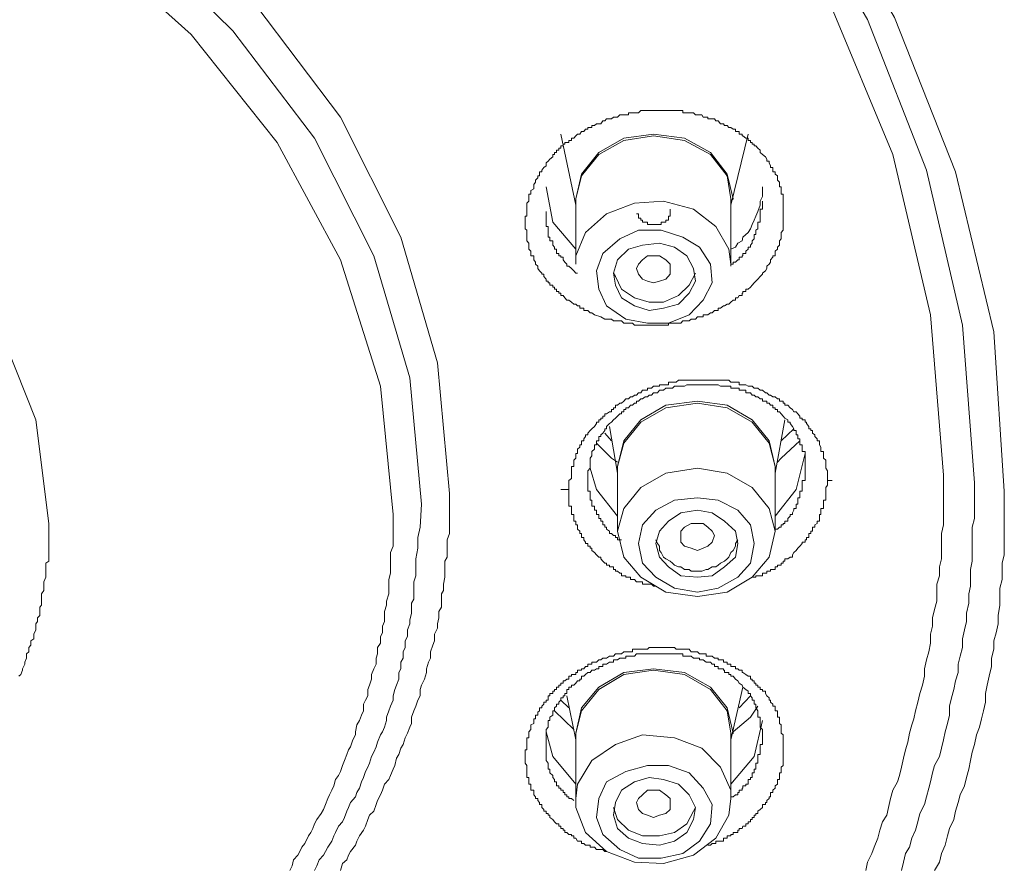
# Model space of a CAD drawing. Units: inches. Extents: x -282 to 723, y -663 to 52.
# Drawn here: x 32 to 43, y -67 to -58 of the extents above; entities that cross this region are included whole.
import ezdxf

# ---------------------------------------------------------------- set-up
doc = ezdxf.new("R2010")
doc.units = ezdxf.units.IN
doc.header["$MEASUREMENT"] = 0
doc.layers.add('图层 1', color=7, linetype='Continuous')

msp = doc.modelspace()

# ---------------------------------------------------------------- linework, layer by layer
at = {"layer": '图层 1', "color": 7, "lineweight": 9}
for points in [[(12.874, -53.554), (14.464, -52.313), (16.238, -51.259), (18.154, -50.389), (20.186, -49.739), (22.318, -49.29), (24.467, -49.06), (26.662, -49.06), (28.832, -49.29), (30.964, -49.739), (32.992, -50.389), (34.912, -51.259), (36.669, -52.313), (38.272, -53.554), (39.659, -54.932), (40.821, -56.452), (41.754, -58.06), (42.433, -59.776), (42.857, -61.554), (42.974, -63.324)], [(13.132, -53.641), (14.693, -52.454), (16.422, -51.422), (18.296, -50.555), (20.303, -49.927), (22.36, -49.481), (24.492, -49.248), (26.641, -49.248), (28.765, -49.481), (30.843, -49.927), (32.834, -50.555), (34.728, -51.422), (36.453, -52.454), (38.018, -53.641), (39.376, -55.003), (40.513, -56.498), (41.454, -58.081), (42.108, -59.755), (42.508, -61.479), (42.641, -63.232)], [(42.299, -63.145), (42.154, -61.366), (41.733, -59.584), (41.033, -57.902), (40.059, -56.294), (38.839, -54.787), (37.41, -53.437), (35.757, -52.271), (33.929, -51.259), (31.959, -50.464), (29.91, -49.873), (27.757, -49.527), (25.567, -49.406), (23.393, -49.527), (21.244, -49.873), (19.162, -50.464), (17.196, -51.259), (15.372, -52.271), (13.74, -53.437), (12.29, -54.787)], [(14.319, -63.349), (14.464, -61.899), (14.885, -60.5), (15.555, -59.168), (16.472, -57.922), (17.621, -56.823), (18.974, -55.886), (20.469, -55.145), (22.11, -54.578), (23.813, -54.262), (25.567, -54.137), (27.316, -54.262), (29.048, -54.578), (30.685, -55.145), (32.18, -55.886), (33.512, -56.823), (34.649, -57.922), (35.59, -59.168), (36.261, -60.5), (36.669, -61.899), (36.802, -63.349)], [(36.494, -63.469), (36.361, -62.066), (35.961, -60.708), (35.303, -59.401), (34.395, -58.21), (33.296, -57.131), (31.988, -56.219), (30.518, -55.495), (28.952, -54.953), (27.27, -54.62), (25.567, -54.512), (23.859, -54.62), (22.193, -54.953), (20.611, -55.495), (19.162, -56.219), (17.854, -57.131), (16.73, -58.21), (15.847, -59.401), (15.193, -60.708), (14.793, -62.066), (14.648, -63.469)], [(36.178, -63.582), (36.036, -62.158), (35.59, -60.754), (34.887, -59.451), (33.929, -58.251), (32.759, -57.198), (31.355, -56.311), (29.819, -55.636), (28.182, -55.161), (26.45, -54.932), (24.7, -54.932), (22.968, -55.161), (21.311, -55.636), (19.766, -56.311), (18.396, -57.198), (17.196, -58.251), (16.238, -59.451), (15.539, -60.754), (15.114, -62.158), (14.981, -63.582)], [(18.787, -63.682), (18.929, -62.532), (19.37, -61.412), (20.074, -60.409), (21.032, -59.534), (22.169, -58.859), (23.484, -58.397), (24.867, -58.135), (26.283, -58.135), (27.666, -58.397), (28.952, -58.859), (30.098, -59.534), (31.047, -60.409), (31.755, -61.412), (32.205, -62.532), (32.346, -63.682)], [(38.485, -61.387), (38.418, -61.366), (38.385, -61.341), (38.368, -61.341), (38.343, -61.316), (38.318, -61.316), (38.297, -61.316), (38.297, -61.291), (38.272, -61.291), (38.252, -61.291), (38.252, -61.266), (38.227, -61.266), (38.21, -61.246), (38.185, -61.246), (38.16, -61.225), (38.131, -61.2), (38.11, -61.2), (38.085, -61.175), (38.068, -61.15), (38.043, -61.15), (38.043, -61.125), (38.018, -61.125), (38.018, -61.104), (37.993, -61.104), (37.993, -61.079), (37.973, -61.079), (37.973, -61.058), (37.952, -61.058), (37.952, -61.033), (37.918, -61.033), (37.918, -61.008), (37.902, -61.008), (37.902, -60.992), (37.877, -60.992), (37.877, -60.967), (37.852, -60.937), (37.852, -60.912), (37.831, -60.912), (37.831, -60.9), (37.806, -60.875), (37.785, -60.85), (37.785, -60.825), (37.76, -60.8), (37.76, -60.779), (37.743, -60.754), (37.743, -60.725), (37.743, -60.708), (37.71, -60.708), (37.71, -60.683), (37.71, -60.658), (37.685, -60.633), (37.685, -60.613), (37.685, -60.592), (37.685, -60.567), (37.664, -60.542), (37.664, -60.521), (37.664, -60.5), (37.664, -60.471), (37.664, -60.45), (37.664, -60.425), (37.644, -60.409), (37.644, -60.384), (37.644, -60.359), (37.644, -60.334), (37.644, -60.313), (37.644, -60.292), (37.644, -60.267), (37.664, -60.267), (37.664, -60.242), (37.664, -60.217), (37.664, -60.192), (37.664, -60.167), (37.664, -60.146), (37.664, -60.125), (37.685, -60.1), (37.685, -60.075), (37.685, -60.05), (37.685, -60.025), (37.71, -60.025), (37.71, -60.009), (37.71, -59.984), (37.743, -59.963), (37.743, -59.942), (37.743, -59.917), (37.76, -59.892), (37.76, -59.867), (37.785, -59.842), (37.785, -59.821), (37.806, -59.821), (37.806, -59.801), (37.806, -59.776), (37.831, -59.776), (37.831, -59.755), (37.852, -59.726), (37.877, -59.709), (37.877, -59.676), (37.902, -59.655), (37.918, -59.634), (37.952, -59.609), (37.952, -59.584), (37.973, -59.584), (37.973, -59.559), (37.993, -59.559), (37.993, -59.534), (38.018, -59.534), (38.018, -59.513), (38.043, -59.513), (38.043, -59.488), (38.068, -59.488), (38.068, -59.467), (38.085, -59.467), (38.085, -59.451), (38.11, -59.451), (38.131, -59.451), (38.131, -59.426), (38.16, -59.426), (38.16, -59.401), (38.185, -59.401), (38.21, -59.376), (38.227, -59.355), (38.252, -59.355), (38.272, -59.326), (38.297, -59.326), (38.318, -59.301), (38.343, -59.301), (38.343, -59.284), (38.368, -59.284), (38.385, -59.284), (38.385, -59.259), (38.418, -59.259), (38.439, -59.242), (38.464, -59.242), (38.485, -59.242), (38.51, -59.209), (38.531, -59.209), (38.551, -59.188), (38.585, -59.188), (38.606, -59.188), (38.626, -59.168), (38.651, -59.168), (38.672, -59.168), (38.697, -59.143), (38.718, -59.143), (38.743, -59.143), (38.764, -59.143), (38.793, -59.143), (38.793, -59.118), (38.818, -59.118), (38.839, -59.118), (38.86, -59.118), (38.885, -59.118), (38.905, -59.118), (38.93, -59.093), (38.951, -59.093), (38.98, -59.093), (39.005, -59.093), (39.026, -59.093), (39.051, -59.093), (39.072, -59.093), (39.097, -59.093), (39.118, -59.093), (39.139, -59.093), (39.159, -59.093), (39.184, -59.093), (39.209, -59.093), (39.239, -59.093), (39.259, -59.093), (39.284, -59.093), (39.305, -59.093), (39.326, -59.093), (39.351, -59.093), (39.376, -59.093), (39.397, -59.093), (39.397, -59.118), (39.418, -59.118), (39.443, -59.118), (39.468, -59.118), (39.493, -59.118), (39.518, -59.118), (39.538, -59.143), (39.563, -59.143), (39.584, -59.143), (39.609, -59.143), (39.626, -59.168), (39.659, -59.168), (39.676, -59.168), (39.676, -59.188), (39.705, -59.188), (39.726, -59.188), (39.751, -59.188), (39.767, -59.209), (39.792, -59.209), (39.817, -59.242), (39.851, -59.242), (39.863, -59.259), (39.892, -59.259), (39.909, -59.284), (39.934, -59.284), (39.959, -59.301), (39.984, -59.301), (39.984, -59.326), (40.009, -59.326), (40.026, -59.326), (40.026, -59.355), (40.059, -59.355), (40.059, -59.376), (40.067, -59.376), (40.101, -59.401), (40.126, -59.401), (40.126, -59.426), (40.151, -59.426), (40.151, -59.451), (40.171, -59.451), (40.171, -59.467), (40.192, -59.467), (40.192, -59.488), (40.209, -59.488), (40.234, -59.513), (40.259, -59.534), (40.259, -59.559), (40.284, -59.584), (40.317, -59.609), (40.334, -59.634), (40.334, -59.655), (40.359, -59.655), (40.359, -59.676), (40.375, -59.709), (40.375, -59.726), (40.4, -59.726), (40.4, -59.755), (40.4, -59.776), (40.425, -59.776), (40.425, -59.801), (40.45, -59.821), (40.45, -59.842), (40.45, -59.867), (40.475, -59.892), (40.475, -59.917), (40.475, -59.942), (40.492, -59.942), (40.492, -59.963), (40.492, -59.984), (40.492, -60.009), (40.492, -60.025), (40.513, -60.025), (40.513, -60.05), (40.513, -60.075), (40.513, -60.1), (40.513, -60.125), (40.513, -60.146), (40.513, -60.167), (40.513, -60.192), (40.513, -60.217), (40.513, -60.242), (40.513, -60.267), (40.513, -60.292), (40.513, -60.313), (40.513, -60.334), (40.513, -60.359), (40.513, -60.384), (40.513, -60.409), (40.513, -60.425), (40.492, -60.45), (40.492, -60.471), (40.492, -60.5), (40.492, -60.521), (40.475, -60.542), (40.475, -60.567), (40.475, -60.592), (40.45, -60.613), (40.45, -60.633), (40.425, -60.658), (40.425, -60.683), (40.425, -60.708), (40.4, -60.708), (40.4, -60.725), (40.375, -60.754), (40.375, -60.779), (40.359, -60.8), (40.334, -60.825), (40.334, -60.85), (40.317, -60.875), (40.284, -60.9), (40.284, -60.912), (40.259, -60.937), (40.234, -60.967), (40.209, -60.992), (40.192, -61.008), (40.171, -61.033), (40.151, -61.058), (40.126, -61.079), (40.101, -61.079), (40.101, -61.104), (40.067, -61.104), (40.067, -61.125), (40.059, -61.125), (40.059, -61.15), (40.026, -61.15), (40.009, -61.175), (39.984, -61.175), (39.984, -61.2), (39.959, -61.2), (39.934, -61.225), (39.909, -61.246), (39.892, -61.246), (39.863, -61.266), (39.851, -61.266), (39.817, -61.291), (39.792, -61.291), (39.792, -61.316), (39.767, -61.316), (39.751, -61.316), (39.726, -61.341), (39.705, -61.341), (39.676, -61.366), (39.659, -61.366), (39.626, -61.366), (39.626, -61.387), (39.609, -61.387), (39.584, -61.387), (39.563, -61.387), (39.538, -61.412), (39.518, -61.412), (39.493, -61.412), (39.468, -61.433), (39.443, -61.433), (39.418, -61.433), (39.397, -61.433), (39.376, -61.458), (39.351, -61.458), (39.326, -61.458), (39.305, -61.458), (39.284, -61.458), (39.259, -61.458), (39.239, -61.458), (39.239, -61.479), (39.209, -61.479), (39.184, -61.479), (39.159, -61.479), (39.139, -61.479), (39.118, -61.479), (39.097, -61.479), (39.072, -61.479), (39.051, -61.479), (39.026, -61.479), (39.005, -61.479), (38.98, -61.479), (38.951, -61.479), (38.93, -61.479), (38.905, -61.479), (38.885, -61.479), (38.86, -61.479), (38.839, -61.458), (38.818, -61.458), (38.793, -61.458), (38.764, -61.458), (38.743, -61.458), (38.718, -61.433), (38.697, -61.433), (38.672, -61.433), (38.626, -61.433), (38.606, -61.412), (38.585, -61.412), (38.531, -61.412), (38.485, -61.387), (38.485, -61.387)], [(38.043, -59.355), (38.21, -60.146)], [(38.21, -60.1), (38.21, -60.075), (38.272, -59.801), (38.464, -59.559), (38.743, -59.401), (39.072, -59.355), (39.418, -59.401), (39.705, -59.559), (39.892, -59.801), (39.959, -60.075)], [(39.934, -60.075), (39.892, -59.821), (39.705, -59.584), (39.418, -59.426), (39.072, -59.376), (38.743, -59.426), (38.464, -59.584), (38.272, -59.821), (38.21, -60.075)], [(39.934, -60.146), (40.126, -59.355)], [(38.21, -60.633), (37.952, -60.334), (37.877, -59.942)], [(39.934, -60.633), (39.984, -60.613), (40.009, -60.567), (40.059, -60.542), (40.067, -60.5), (40.126, -60.45), (40.151, -60.409), (40.171, -60.359), (40.192, -60.313), (40.209, -60.267), (40.234, -60.217), (40.259, -60.146), (40.259, -60.1), (40.284, -60.05), (40.284, -60.009), (40.284, -59.942)], [(38.21, -60.075), (38.21, -60.8)], [(38.21, -60.8), (38.21, -60.708), (38.318, -60.45), (38.551, -60.242), (38.86, -60.125), (39.184, -60.1), (39.518, -60.192), (39.767, -60.384), (39.909, -60.633)], [(39.934, -60.8), (39.934, -60.075)], [(39.959, -60.075), (39.934, -60.1)], [(39.934, -60.825), (39.934, -60.8), (39.959, -60.8), (39.959, -60.779), (39.984, -60.779), (40.009, -60.754), (40.026, -60.754), (40.026, -60.725), (40.059, -60.725), (40.059, -60.708), (40.067, -60.708), (40.067, -60.683), (40.101, -60.683), (40.101, -60.658), (40.126, -60.633), (40.126, -60.613), (40.151, -60.613), (40.151, -60.592), (40.171, -60.567), (40.171, -60.542), (40.192, -60.521), (40.192, -60.5), (40.192, -60.471), (40.209, -60.471), (40.209, -60.45), (40.209, -60.425), (40.234, -60.409), (40.234, -60.384), (40.234, -60.359), (40.234, -60.334), (40.259, -60.334), (40.259, -60.313), (40.259, -60.292), (40.259, -60.267), (40.259, -60.242), (40.259, -60.217), (40.259, -60.192), (40.284, -60.192), (40.284, -60.167), (40.284, -60.146), (40.284, -60.125), (40.284, -60.1)], [(37.877, -60.217), (37.877, -60.242), (37.877, -60.267), (37.877, -60.292), (37.877, -60.313), (37.877, -60.334), (37.877, -60.359), (37.877, -60.384), (37.902, -60.384), (37.902, -60.409), (37.902, -60.425), (37.902, -60.45), (37.902, -60.471), (37.902, -60.5), (37.918, -60.5), (37.918, -60.521), (37.918, -60.542), (37.952, -60.542), (37.952, -60.567), (37.952, -60.592), (37.973, -60.613), (37.973, -60.633), (37.993, -60.633), (37.993, -60.658), (37.993, -60.683), (38.018, -60.683), (38.018, -60.708), (38.043, -60.708), (38.043, -60.725), (38.068, -60.725), (38.068, -60.754), (38.085, -60.779), (38.11, -60.8), (38.11, -60.825), (38.131, -60.825), (38.16, -60.85), (38.185, -60.875), (38.21, -60.9), (38.227, -60.9)], [(38.885, -60.242), (38.905, -60.242), (38.905, -60.267), (38.905, -60.292), (38.93, -60.292), (38.93, -60.313), (38.951, -60.313), (38.951, -60.334), (38.98, -60.334), (39.005, -60.334), (39.005, -60.359), (39.026, -60.359), (39.051, -60.359), (39.072, -60.359), (39.097, -60.359), (39.118, -60.359), (39.139, -60.359), (39.159, -60.359), (39.159, -60.334), (39.184, -60.334), (39.209, -60.334), (39.209, -60.313), (39.239, -60.313), (39.239, -60.292), (39.239, -60.267), (39.259, -60.267), (39.259, -60.242), (39.259, -60.217), (39.259, -60.192)], [(39.584, -60.613), (39.705, -60.8), (39.726, -61.008), (39.626, -61.2), (39.468, -61.366), (39.239, -61.458), (39.005, -61.458), (38.764, -61.412), (38.551, -61.266), (38.464, -61.079), (38.439, -60.875), (38.51, -60.683), (38.697, -60.521), (38.905, -60.425), (39.159, -60.425), (39.397, -60.5), (39.584, -60.613), (39.584, -60.613)], [(38.626, -60.9), (38.651, -61.033), (38.718, -61.175), (38.86, -61.266), (39.026, -61.316), (39.184, -61.291), (39.351, -61.246), (39.468, -61.125), (39.538, -60.992), (39.518, -60.85), (39.443, -60.708), (39.305, -60.613), (39.139, -60.567), (38.951, -60.592), (38.793, -60.633), (38.672, -60.754), (38.626, -60.9), (38.626, -60.9)], [(39.909, -60.633), (39.934, -60.8)], [(38.905, -60.912), (38.885, -60.85), (38.905, -60.8), (38.951, -60.754), (39.005, -60.708), (39.072, -60.708), (39.139, -60.708), (39.209, -60.754), (39.259, -60.8), (39.259, -60.85), (39.259, -60.912), (39.209, -60.967), (39.139, -60.992), (39.072, -61.008), (39.005, -60.992), (38.951, -60.967), (38.905, -60.912), (38.905, -60.912)], [(38.626, -60.9), (38.651, -60.937), (38.718, -61.079), (38.86, -61.175), (39.026, -61.225), (39.184, -61.225), (39.351, -61.15), (39.468, -61.033), (39.538, -60.9)], [(38.131, -63.307), (38.131, -63.282), (38.131, -63.257), (38.131, -63.232), (38.131, -63.207), (38.16, -63.182), (38.16, -63.165), (38.16, -63.145), (38.16, -63.124), (38.16, -63.099), (38.16, -63.07), (38.16, -63.049), (38.185, -63.049), (38.185, -63.024), (38.185, -63.003), (38.185, -62.978), (38.21, -62.957), (38.21, -62.932), (38.21, -62.907), (38.227, -62.907), (38.227, -62.882), (38.227, -62.857), (38.252, -62.836), (38.252, -62.811), (38.272, -62.811), (38.272, -62.791), (38.272, -62.766), (38.297, -62.766), (38.297, -62.741), (38.318, -62.716), (38.318, -62.699), (38.343, -62.699), (38.343, -62.678), (38.368, -62.649), (38.385, -62.632), (38.418, -62.607), (38.439, -62.574), (38.439, -62.557), (38.464, -62.557), (38.464, -62.532), (38.485, -62.532), (38.485, -62.512), (38.51, -62.512), (38.51, -62.491), (38.531, -62.491), (38.531, -62.466), (38.551, -62.466), (38.585, -62.441), (38.606, -62.441), (38.606, -62.416), (38.626, -62.416), (38.626, -62.399), (38.651, -62.399), (38.651, -62.37), (38.672, -62.37), (38.697, -62.345), (38.718, -62.345), (38.743, -62.324), (38.764, -62.299), (38.793, -62.299), (38.818, -62.274), (38.839, -62.274), (38.86, -62.258), (38.885, -62.258), (38.905, -62.233), (38.93, -62.233), (38.951, -62.203), (38.98, -62.203), (39.005, -62.203), (39.005, -62.178), (39.026, -62.178), (39.051, -62.178), (39.072, -62.158), (39.097, -62.158), (39.118, -62.158), (39.139, -62.158), (39.139, -62.141), (39.159, -62.141), (39.184, -62.141), (39.209, -62.141), (39.239, -62.141), (39.239, -62.112), (39.259, -62.112), (39.284, -62.112), (39.305, -62.112), (39.326, -62.112), (39.351, -62.091), (39.376, -62.091), (39.397, -62.091), (39.418, -62.091), (39.443, -62.091), (39.468, -62.091), (39.493, -62.091), (39.518, -62.091), (39.538, -62.091), (39.563, -62.091), (39.584, -62.091), (39.609, -62.091), (39.626, -62.091), (39.659, -62.091), (39.676, -62.091), (39.705, -62.091), (39.726, -62.091), (39.751, -62.091), (39.767, -62.091), (39.792, -62.091), (39.817, -62.091), (39.851, -62.091), (39.863, -62.091), (39.892, -62.091), (39.909, -62.091), (39.934, -62.112), (39.959, -62.112), (39.984, -62.112), (40.009, -62.112), (40.026, -62.112), (40.026, -62.141), (40.059, -62.141), (40.067, -62.141), (40.101, -62.141), (40.126, -62.158), (40.151, -62.158), (40.171, -62.158), (40.192, -62.178), (40.209, -62.178), (40.234, -62.178), (40.259, -62.203), (40.284, -62.203), (40.317, -62.233), (40.334, -62.233), (40.359, -62.258), (40.375, -62.258), (40.4, -62.274), (40.425, -62.274), (40.45, -62.299), (40.475, -62.299), (40.475, -62.324), (40.492, -62.324), (40.513, -62.324), (40.513, -62.345), (40.534, -62.345), (40.534, -62.37), (40.567, -62.37), (40.592, -62.399), (40.617, -62.416), (40.634, -62.441), (40.659, -62.441), (40.679, -62.466), (40.7, -62.491), (40.7, -62.512), (40.725, -62.512), (40.725, -62.532), (40.759, -62.532), (40.759, -62.557), (40.775, -62.557), (40.775, -62.574), (40.8, -62.607), (40.8, -62.632), (40.821, -62.632), (40.821, -62.649), (40.842, -62.649), (40.842, -62.678), (40.867, -62.699), (40.867, -62.716), (40.892, -62.741), (40.892, -62.766), (40.917, -62.766), (40.917, -62.791), (40.917, -62.811), (40.933, -62.836), (40.933, -62.857), (40.933, -62.882), (40.963, -62.882), (40.963, -62.907), (40.963, -62.932), (40.963, -62.957), (40.988, -62.978), (40.988, -63.003), (40.988, -63.024), (40.988, -63.049), (40.988, -63.07), (41.008, -63.099), (41.008, -63.124), (41.008, -63.145), (41.008, -63.165), (41.008, -63.207)], [(40.759, -63.07), (40.759, -63.049), (40.759, -63.024), (40.759, -63.003), (40.759, -62.978), (40.759, -62.957), (40.759, -62.932), (40.759, -62.907), (40.759, -62.882), (40.725, -62.882), (40.725, -62.857), (40.725, -62.836), (40.725, -62.811), (40.7, -62.811), (40.7, -62.791), (40.7, -62.766), (40.7, -62.741), (40.679, -62.741), (40.679, -62.716), (40.679, -62.699), (40.659, -62.699), (40.659, -62.678), (40.659, -62.649), (40.634, -62.649), (40.634, -62.632), (40.617, -62.607), (40.592, -62.574), (40.592, -62.557), (40.567, -62.557), (40.567, -62.532), (40.534, -62.512), (40.513, -62.491), (40.492, -62.466), (40.475, -62.441), (40.45, -62.441), (40.45, -62.416), (40.425, -62.416), (40.425, -62.399), (40.4, -62.399), (40.4, -62.37), (40.375, -62.37), (40.359, -62.345), (40.334, -62.345), (40.334, -62.324), (40.317, -62.324), (40.284, -62.324), (40.284, -62.299), (40.259, -62.299), (40.234, -62.274), (40.209, -62.274), (40.192, -62.258), (40.171, -62.258), (40.151, -62.233), (40.126, -62.233), (40.101, -62.233), (40.101, -62.203), (40.067, -62.203), (40.059, -62.203), (40.026, -62.203), (40.026, -62.178), (40.009, -62.178), (39.984, -62.178), (39.959, -62.178), (39.934, -62.178), (39.934, -62.158), (39.909, -62.158), (39.892, -62.158), (39.863, -62.158), (39.851, -62.158), (39.817, -62.158), (39.792, -62.141), (39.767, -62.141), (39.751, -62.141), (39.726, -62.141), (39.705, -62.141), (39.676, -62.141), (39.659, -62.141), (39.626, -62.141), (39.609, -62.141), (39.584, -62.141), (39.563, -62.141), (39.538, -62.141), (39.518, -62.141), (39.493, -62.141), (39.468, -62.141), (39.443, -62.141), (39.418, -62.158), (39.397, -62.158), (39.376, -62.158), (39.351, -62.158), (39.326, -62.158), (39.305, -62.158), (39.284, -62.178), (39.259, -62.178), (39.239, -62.178), (39.209, -62.178), (39.184, -62.203), (39.159, -62.203), (39.139, -62.203), (39.118, -62.233), (39.097, -62.233), (39.072, -62.233), (39.051, -62.258), (39.026, -62.258), (39.005, -62.274), (38.98, -62.274), (38.951, -62.299), (38.93, -62.299), (38.905, -62.324), (38.885, -62.324), (38.885, -62.345), (38.86, -62.345), (38.839, -62.37), (38.818, -62.37), (38.793, -62.399), (38.764, -62.399), (38.764, -62.416), (38.743, -62.416), (38.743, -62.441), (38.718, -62.441), (38.718, -62.466), (38.697, -62.466), (38.672, -62.491), (38.651, -62.512), (38.626, -62.532), (38.606, -62.557), (38.585, -62.574), (38.551, -62.607), (38.551, -62.632), (38.531, -62.632), (38.531, -62.649), (38.51, -62.678), (38.485, -62.699), (38.485, -62.716), (38.464, -62.716), (38.464, -62.741), (38.464, -62.766), (38.439, -62.766), (38.439, -62.791), (38.439, -62.811), (38.418, -62.811), (38.418, -62.836), (38.418, -62.857), (38.385, -62.882), (38.385, -62.907), (38.385, -62.932), (38.368, -62.957), (38.368, -62.978), (38.368, -63.003), (38.368, -63.024), (38.368, -63.049), (38.368, -63.07), (38.343, -63.099), (38.343, -63.124), (38.343, -63.165), (38.343, -63.182)], [(38.672, -63.07), (38.672, -63.049), (38.743, -62.766), (38.93, -62.532), (39.209, -62.37), (39.563, -62.324), (39.892, -62.37), (40.171, -62.532), (40.359, -62.766), (40.425, -63.049)], [(40.425, -63.049), (40.359, -62.791), (40.171, -62.557), (39.892, -62.399), (39.563, -62.345), (39.209, -62.399), (38.93, -62.557), (38.743, -62.791), (38.672, -63.049)], [(38.585, -62.607), (38.672, -63.124)], [(40.425, -63.124), (40.534, -62.532)], [(40.634, -62.632), (40.492, -62.766)], [(38.606, -62.766), (38.531, -62.678)], [(38.439, -62.791), (38.606, -62.957), (38.672, -63.003)], [(40.45, -63.003), (40.492, -62.957), (40.7, -62.766)], [(40.759, -62.907), (40.659, -63.307), (40.425, -63.603)], [(38.672, -63.603), (38.439, -63.307), (38.368, -63.07)], [(38.672, -63.049), (38.672, -63.769)], [(40.359, -63.515), (40.425, -63.769), (40.359, -64.057), (40.171, -64.281), (39.892, -64.448), (39.563, -64.494), (39.209, -64.448), (38.93, -64.281), (38.743, -64.057), (38.672, -63.769), (38.743, -63.515), (38.93, -63.282), (39.209, -63.124), (39.563, -63.07), (39.892, -63.124), (40.171, -63.282), (40.359, -63.515), (40.359, -63.515)], [(40.425, -63.769), (40.425, -63.049)], [(40.425, -63.049), (40.425, -63.07)], [(40.425, -63.769), (40.425, -63.748), (40.45, -63.748), (40.475, -63.723), (40.492, -63.723), (40.492, -63.698), (40.513, -63.698), (40.513, -63.682), (40.534, -63.682), (40.534, -63.657), (40.567, -63.657), (40.567, -63.628), (40.592, -63.603), (40.592, -63.582), (40.617, -63.582), (40.617, -63.565), (40.634, -63.536), (40.634, -63.515), (40.659, -63.515), (40.659, -63.49), (40.659, -63.469), (40.679, -63.469), (40.679, -63.444), (40.679, -63.424), (40.679, -63.399), (40.7, -63.399), (40.7, -63.374), (40.7, -63.349), (40.7, -63.324), (40.725, -63.324), (40.725, -63.307), (40.725, -63.282), (40.725, -63.257), (40.725, -63.232), (40.725, -63.207), (40.759, -63.207), (40.759, -63.182), (40.759, -63.165), (40.759, -63.145), (40.759, -63.124), (40.759, -63.099), (40.759, -63.07)], [(38.343, -63.182), (38.343, -63.207), (38.343, -63.232), (38.343, -63.257), (38.343, -63.282), (38.343, -63.307), (38.343, -63.324), (38.368, -63.324), (38.368, -63.349), (38.368, -63.374), (38.368, -63.399), (38.368, -63.424), (38.385, -63.424), (38.385, -63.444), (38.385, -63.469), (38.385, -63.49), (38.418, -63.49), (38.418, -63.515), (38.418, -63.536), (38.439, -63.536), (38.439, -63.565), (38.439, -63.582), (38.464, -63.582), (38.464, -63.603), (38.464, -63.628), (38.485, -63.628), (38.485, -63.657), (38.51, -63.657), (38.51, -63.682), (38.51, -63.698), (38.531, -63.698), (38.531, -63.723), (38.551, -63.723), (38.551, -63.748), (38.585, -63.769), (38.585, -63.794), (38.606, -63.794), (38.626, -63.815), (38.651, -63.815), (38.651, -63.84), (38.672, -63.84), (38.672, -63.865), (38.697, -63.865), (38.718, -63.865)], [(41.433, -67.538), (41.454, -67.446), (41.5, -67.351), (41.525, -67.28), (41.566, -67.18), (41.591, -67.092), (41.621, -66.997), (41.666, -66.926), (41.687, -66.838), (41.708, -66.738), (41.733, -66.647), (41.787, -66.555), (41.808, -66.484), (41.829, -66.393), (41.854, -66.293), (41.875, -66.197), (41.9, -66.114), (41.92, -66.014), (41.945, -65.922), (41.966, -65.856), (41.987, -65.764), (42.012, -65.668), (42.033, -65.572), (42.066, -65.481), (42.087, -65.381), (42.087, -65.298), (42.108, -65.198), (42.133, -65.11), (42.154, -65.014), (42.154, -64.914), (42.174, -64.823), (42.174, -64.731), (42.199, -64.64), (42.224, -64.548), (42.224, -64.448), (42.224, -64.356), (42.254, -64.265), (42.254, -64.165), (42.274, -64.077), (42.274, -63.982), (42.274, -63.89), (42.274, -63.794), (42.299, -63.698), (42.299, -63.603), (42.299, -63.515), (42.299, -63.424), (42.299, -63.324), (42.299, -63.232), (42.299, -63.145)], [(41.008, -63.207), (41.008, -63.232), (41.008, -63.257), (40.988, -63.282), (40.988, -63.307), (40.988, -63.324), (40.988, -63.349), (40.988, -63.374), (40.988, -63.399), (40.988, -63.424), (40.963, -63.424), (40.963, -63.444), (40.963, -63.469), (40.963, -63.49), (40.963, -63.515), (40.933, -63.515), (40.933, -63.536), (40.933, -63.565), (40.933, -63.582), (40.917, -63.582), (40.917, -63.603), (40.917, -63.628), (40.917, -63.657), (40.892, -63.657), (40.892, -63.682), (40.867, -63.698), (40.867, -63.723), (40.842, -63.723), (40.842, -63.748), (40.842, -63.769), (40.821, -63.769), (40.821, -63.794), (40.8, -63.794), (40.8, -63.815), (40.8, -63.84), (40.775, -63.84), (40.775, -63.865), (40.759, -63.865), (40.759, -63.89), (40.725, -63.89), (40.725, -63.907), (40.7, -63.936), (40.679, -63.957), (40.659, -63.982), (40.634, -64.007), (40.617, -64.032), (40.617, -64.057), (40.592, -64.057), (40.567, -64.077), (40.534, -64.077), (40.534, -64.102), (40.513, -64.102), (40.513, -64.123), (40.492, -64.123), (40.492, -64.148), (40.475, -64.148), (40.45, -64.148), (40.45, -64.165), (40.425, -64.165), (40.425, -64.194), (40.4, -64.194), (40.375, -64.194), (40.375, -64.215), (40.359, -64.215), (40.334, -64.215), (40.334, -64.236), (40.317, -64.236), (40.284, -64.236), (40.284, -64.265), (40.259, -64.265), (40.234, -64.265), (40.209, -64.265), (40.209, -64.281), (40.192, -64.281), (40.171, -64.281)], [(41.058, -63.207), (41.008, -63.207)], [(42.641, -63.232), (42.641, -63.444), (42.641, -63.628), (42.616, -63.723), (42.616, -63.815), (42.616, -63.907), (42.616, -64.007), (42.616, -64.102), (42.599, -64.194), (42.599, -64.281), (42.599, -64.381), (42.578, -64.465), (42.578, -64.569), (42.553, -64.681), (42.553, -64.773), (42.533, -64.864), (42.508, -64.964), (42.508, -65.06), (42.483, -65.156), (42.462, -65.248), (42.462, -65.339), (42.433, -65.431), (42.412, -65.527), (42.387, -65.622), (42.366, -65.714), (42.366, -65.814), (42.341, -65.906), (42.316, -65.997), (42.299, -66.089), (42.274, -66.18), (42.254, -66.272), (42.199, -66.372), (42.174, -66.455), (42.154, -66.555), (42.133, -66.626), (42.108, -66.722), (42.087, -66.805), (42.033, -66.905), (42.012, -66.997), (41.987, -67.092), (41.945, -67.18), (41.92, -67.28), (41.875, -67.351), (41.854, -67.446), (41.829, -67.538)], [(36.802, -63.349), (36.802, -63.424), (36.802, -63.49), (36.802, -63.536), (36.802, -63.603), (36.802, -63.682), (36.802, -63.723), (36.802, -63.794), (36.777, -63.865), (36.777, -63.907), (36.777, -63.982), (36.777, -64.057), (36.752, -64.102), (36.752, -64.165), (36.752, -64.236), (36.752, -64.281), (36.736, -64.356), (36.736, -64.427), (36.715, -64.465), (36.715, -64.548), (36.715, -64.615), (36.686, -64.66), (36.686, -64.731), (36.669, -64.798), (36.669, -64.848), (36.636, -64.914), (36.636, -64.989), (36.619, -65.035), (36.594, -65.11), (36.594, -65.181), (36.569, -65.223), (36.548, -65.298), (36.548, -65.339), (36.527, -65.414), (36.494, -65.481), (36.477, -65.527), (36.477, -65.597), (36.453, -65.647), (36.428, -65.714), (36.407, -65.764), (36.382, -65.835), (36.382, -65.906), (36.361, -65.947), (36.336, -66.014), (36.311, -66.064), (36.29, -66.139), (36.261, -66.18), (36.24, -66.251), (36.215, -66.293), (36.194, -66.372), (36.178, -66.414), (36.149, -66.484), (36.128, -66.53), (36.082, -66.58), (36.057, -66.647), (36.036, -66.697), (36.003, -66.763), (35.99, -66.805), (35.961, -66.88), (35.915, -66.926), (35.894, -66.972), (35.869, -67.047), (35.849, -67.092), (35.803, -67.155), (35.774, -67.213), (35.757, -67.259), (35.703, -67.33), (35.682, -67.371), (35.661, -67.421), (35.615, -67.463), (35.59, -67.538)], [(38.043, -63.307), (38.131, -63.307)], [(39.097, -64.381), (39.072, -64.381), (39.051, -64.356), (39.026, -64.356), (39.005, -64.356), (38.98, -64.356), (38.951, -64.356), (38.951, -64.331), (38.93, -64.331), (38.905, -64.331), (38.885, -64.331), (38.86, -64.306), (38.839, -64.306), (38.818, -64.306), (38.818, -64.281), (38.793, -64.281), (38.764, -64.281), (38.764, -64.265), (38.743, -64.265), (38.718, -64.265), (38.718, -64.236), (38.697, -64.236), (38.672, -64.215), (38.651, -64.215), (38.651, -64.194), (38.626, -64.194), (38.626, -64.165), (38.606, -64.165), (38.585, -64.165), (38.585, -64.148), (38.551, -64.148), (38.551, -64.123), (38.531, -64.123), (38.51, -64.102), (38.485, -64.077), (38.485, -64.057), (38.464, -64.057), (38.439, -64.032), (38.418, -64.007), (38.385, -63.982), (38.385, -63.957), (38.368, -63.957), (38.368, -63.936), (38.343, -63.936), (38.343, -63.907), (38.318, -63.907), (38.318, -63.89), (38.297, -63.865), (38.297, -63.84), (38.272, -63.84), (38.272, -63.815), (38.272, -63.794), (38.252, -63.794), (38.252, -63.769), (38.227, -63.748), (38.227, -63.723), (38.227, -63.698), (38.21, -63.698), (38.21, -63.682), (38.21, -63.657), (38.185, -63.657), (38.185, -63.628), (38.185, -63.603), (38.185, -63.582), (38.16, -63.582), (38.16, -63.565), (38.16, -63.536), (38.16, -63.515), (38.16, -63.49), (38.131, -63.49), (38.131, -63.469), (38.131, -63.444), (38.131, -63.424), (38.131, -63.399), (38.131, -63.374), (38.131, -63.349), (38.131, -63.324), (38.131, -63.307)], [(40.151, -63.698), (40.192, -63.907), (40.151, -64.123), (40.009, -64.281), (39.792, -64.402), (39.563, -64.448), (39.305, -64.402), (39.097, -64.281), (38.951, -64.123), (38.905, -63.907), (38.951, -63.698), (39.097, -63.536), (39.305, -63.424), (39.563, -63.399), (39.792, -63.424), (40.009, -63.536), (40.151, -63.698), (40.151, -63.698)], [(42.974, -63.324), (42.974, -63.424), (42.974, -63.536), (42.974, -63.628), (42.974, -63.723), (42.974, -63.815), (42.974, -63.907), (42.974, -64.032), (42.949, -64.123), (42.949, -64.215), (42.949, -64.306), (42.924, -64.402), (42.924, -64.494), (42.924, -64.59), (42.907, -64.706), (42.907, -64.798), (42.882, -64.898), (42.857, -64.989), (42.857, -65.081), (42.832, -65.181), (42.832, -65.273), (42.807, -65.381), (42.782, -65.481), (42.766, -65.572), (42.766, -65.668), (42.741, -65.764), (42.72, -65.856), (42.699, -65.947), (42.666, -66.031), (42.641, -66.139), (42.616, -66.226), (42.599, -66.318), (42.578, -66.414), (42.553, -66.505), (42.533, -66.597), (42.483, -66.697), (42.462, -66.784), (42.433, -66.88), (42.412, -66.972), (42.366, -67.072), (42.341, -67.155), (42.316, -67.259), (42.274, -67.351), (42.254, -67.446), (42.199, -67.538)], [(35.303, -67.538), (35.328, -67.488), (35.353, -67.421), (35.403, -67.371), (35.424, -67.33), (35.449, -67.28), (35.495, -67.213), (35.516, -67.155), (35.536, -67.117), (35.57, -67.047), (35.615, -66.997), (35.636, -66.951), (35.661, -66.88), (35.682, -66.838), (35.703, -66.784), (35.757, -66.722), (35.774, -66.672), (35.803, -66.626), (35.824, -66.555), (35.849, -66.505), (35.869, -66.439), (35.894, -66.393), (35.915, -66.347), (35.936, -66.272), (35.961, -66.226), (35.99, -66.164), (36.003, -66.114), (36.036, -66.031), (36.057, -65.997), (36.082, -65.947), (36.103, -65.872), (36.103, -65.835), (36.128, -65.764), (36.149, -65.714), (36.178, -65.647), (36.178, -65.597), (36.194, -65.527), (36.215, -65.481), (36.24, -65.414), (36.24, -65.339), (36.261, -65.298), (36.261, -65.223), (36.29, -65.181), (36.29, -65.11), (36.311, -65.06), (36.311, -64.989), (36.336, -64.939), (36.336, -64.864), (36.361, -64.798), (36.361, -64.756), (36.382, -64.681), (36.382, -64.64), (36.382, -64.569), (36.407, -64.523), (36.407, -64.448), (36.407, -64.381), (36.407, -64.331), (36.428, -64.265), (36.428, -64.215), (36.428, -64.077), (36.453, -63.957), (36.453, -63.84), (36.477, -63.723), (36.494, -63.469)], [(35.028, -67.538), (35.053, -67.488), (35.07, -67.421), (35.116, -67.371), (35.141, -67.33), (35.162, -67.28), (35.195, -67.238), (35.236, -67.155), (35.261, -67.117), (35.282, -67.072), (35.303, -67.022), (35.328, -66.972), (35.378, -66.905), (35.403, -66.863), (35.424, -66.805), (35.449, -66.738), (35.47, -66.697), (35.495, -66.647), (35.516, -66.597), (35.536, -66.53), (35.57, -66.484), (35.59, -66.439), (35.615, -66.372), (35.636, -66.318), (35.661, -66.251), (35.682, -66.197), (35.703, -66.164), (35.728, -66.089), (35.757, -66.031), (35.757, -65.997), (35.774, -65.922), (35.803, -65.872), (35.824, -65.814), (35.849, -65.764), (35.849, -65.693), (35.869, -65.647), (35.894, -65.597), (35.894, -65.527), (35.915, -65.481), (35.936, -65.414), (35.936, -65.36), (35.961, -65.298), (35.99, -65.248), (35.99, -65.181), (36.003, -65.131), (36.003, -65.06), (36.036, -65.014), (36.036, -64.939), (36.057, -64.898), (36.057, -64.823), (36.082, -64.773), (36.082, -64.706), (36.082, -64.66), (36.103, -64.59), (36.103, -64.548), (36.128, -64.465), (36.128, -64.427), (36.128, -64.356), (36.128, -64.306), (36.149, -64.236), (36.149, -64.194), (36.149, -64.123), (36.149, -64.077), (36.149, -64.007), (36.178, -63.936), (36.178, -63.89), (36.178, -63.815), (36.178, -63.769), (36.178, -63.698), (36.178, -63.657), (36.178, -63.582)], [(39.139, -63.769), (39.097, -63.907), (39.139, -64.057), (39.239, -64.165), (39.376, -64.265), (39.563, -64.281), (39.726, -64.265), (39.863, -64.165), (39.984, -64.057), (40.009, -63.907), (39.984, -63.769), (39.863, -63.657), (39.726, -63.565), (39.563, -63.536), (39.376, -63.565), (39.239, -63.657), (39.139, -63.769), (39.139, -63.769)], [(32.346, -63.682), (32.346, -63.723), (32.346, -63.748), (32.346, -63.794), (32.346, -63.815), (32.346, -63.865), (32.346, -63.907), (32.346, -63.936), (32.346, -63.982), (32.346, -64.032), (32.346, -64.057), (32.346, -64.102), (32.313, -64.123), (32.313, -64.165), (32.313, -64.215), (32.313, -64.236), (32.313, -64.281), (32.292, -64.331), (32.292, -64.356), (32.292, -64.402), (32.292, -64.427), (32.267, -64.465), (32.267, -64.523), (32.267, -64.548), (32.267, -64.59), (32.246, -64.615), (32.246, -64.66), (32.246, -64.706), (32.221, -64.731), (32.221, -64.773), (32.205, -64.798), (32.205, -64.848), (32.205, -64.864), (32.18, -64.914), (32.18, -64.964), (32.146, -64.989), (32.146, -65.035), (32.126, -65.06), (32.126, -65.11), (32.101, -65.131), (32.101, -65.181), (32.08, -65.223), (32.08, -65.248), (32.055, -65.298), (32.055, -65.314), (32.038, -65.36), (32.013, -65.381)], [(39.376, -63.89), (39.376, -63.815), (39.376, -63.769), (39.418, -63.723), (39.493, -63.682), (39.563, -63.682), (39.626, -63.682), (39.676, -63.723), (39.726, -63.769), (39.751, -63.815), (39.726, -63.89), (39.676, -63.936), (39.626, -63.957), (39.563, -63.982), (39.493, -63.957), (39.418, -63.936), (39.376, -63.89), (39.376, -63.89)], [(39.097, -63.865), (39.118, -63.907), (39.139, -63.936), (39.139, -63.982), (39.159, -64.007), (39.184, -64.057), (39.209, -64.077), (39.259, -64.102), (39.284, -64.123), (39.305, -64.148), (39.351, -64.165), (39.376, -64.165), (39.418, -64.194), (39.468, -64.194), (39.493, -64.215), (39.538, -64.215), (39.584, -64.215), (39.609, -64.215), (39.659, -64.194), (39.676, -64.194), (39.726, -64.165), (39.767, -64.165), (39.792, -64.148), (39.817, -64.123), (39.863, -64.102), (39.892, -64.077), (39.909, -64.057), (39.934, -64.007), (39.959, -63.982), (39.984, -63.936), (39.984, -63.907), (40.009, -63.865)], [(38.551, -67.33), (38.531, -67.33), (38.51, -67.305), (38.485, -67.305), (38.464, -67.305), (38.439, -67.305), (38.418, -67.28), (38.385, -67.28), (38.368, -67.28), (38.368, -67.259), (38.343, -67.259), (38.318, -67.259), (38.297, -67.238), (38.272, -67.238), (38.272, -67.213), (38.252, -67.213), (38.227, -67.213), (38.21, -67.18), (38.185, -67.18), (38.185, -67.155), (38.16, -67.155), (38.16, -67.138), (38.131, -67.138), (38.11, -67.117), (38.085, -67.117), (38.085, -67.092), (38.068, -67.092), (38.068, -67.072), (38.043, -67.072), (38.043, -67.047), (38.018, -67.047), (38.018, -67.022), (37.993, -67.022), (37.973, -66.997), (37.952, -66.972), (37.918, -66.951), (37.918, -66.926), (37.902, -66.926), (37.902, -66.905), (37.877, -66.905), (37.877, -66.88), (37.852, -66.88), (37.852, -66.863), (37.831, -66.838), (37.831, -66.805), (37.806, -66.805), (37.806, -66.784), (37.785, -66.763), (37.785, -66.738), (37.76, -66.738), (37.76, -66.722), (37.743, -66.697), (37.743, -66.672), (37.743, -66.647), (37.71, -66.647), (37.71, -66.626), (37.71, -66.597), (37.71, -66.58), (37.685, -66.58), (37.685, -66.555), (37.685, -66.53), (37.685, -66.505), (37.664, -66.505), (37.664, -66.484), (37.664, -66.455), (37.664, -66.439), (37.664, -66.414), (37.664, -66.393), (37.664, -66.372), (37.644, -66.347), (37.644, -66.318), (37.644, -66.293), (37.644, -66.272), (37.644, -66.251), (37.644, -66.226), (37.644, -66.197), (37.664, -66.197), (37.664, -66.18), (37.664, -66.164), (37.664, -66.139), (37.664, -66.114), (37.664, -66.089), (37.664, -66.064), (37.685, -66.064), (37.685, -66.031), (37.685, -66.014), (37.685, -65.997), (37.71, -65.972), (37.71, -65.947), (37.71, -65.922), (37.743, -65.906), (37.743, -65.872), (37.743, -65.856), (37.76, -65.856), (37.76, -65.835), (37.76, -65.814), (37.785, -65.814), (37.785, -65.781), (37.806, -65.764), (37.806, -65.731), (37.831, -65.731), (37.831, -65.714), (37.852, -65.693), (37.852, -65.668), (37.877, -65.668), (37.877, -65.647), (37.902, -65.647), (37.902, -65.622), (37.902, -65.597), (37.918, -65.597), (37.918, -65.572), (37.952, -65.572), (37.952, -65.547), (37.973, -65.547), (37.973, -65.527), (37.993, -65.527), (37.993, -65.502), (38.018, -65.502), (38.018, -65.481), (38.043, -65.481), (38.043, -65.456), (38.068, -65.456), (38.068, -65.431), (38.085, -65.431), (38.11, -65.414), (38.131, -65.414), (38.131, -65.381), (38.16, -65.381), (38.16, -65.36), (38.185, -65.36), (38.21, -65.36), (38.21, -65.339), (38.227, -65.339), (38.227, -65.314), (38.252, -65.314), (38.272, -65.314), (38.272, -65.298), (38.297, -65.298), (38.318, -65.273), (38.343, -65.273), (38.343, -65.248), (38.368, -65.248), (38.385, -65.248), (38.385, -65.223), (38.418, -65.223), (38.439, -65.223), (38.464, -65.198), (38.485, -65.198), (38.51, -65.181), (38.531, -65.181), (38.551, -65.181), (38.585, -65.156), (38.606, -65.156), (38.626, -65.156), (38.651, -65.131), (38.672, -65.131), (38.697, -65.131), (38.718, -65.131), (38.743, -65.11), (38.764, -65.11), (38.793, -65.11), (38.818, -65.11), (38.839, -65.11), (38.839, -65.081), (38.86, -65.081), (38.885, -65.081), (38.905, -65.081), (38.93, -65.081), (38.951, -65.081), (38.98, -65.081), (39.005, -65.081), (39.026, -65.06), (39.051, -65.06), (39.072, -65.06), (39.097, -65.06), (39.118, -65.06), (39.139, -65.06), (39.159, -65.06), (39.184, -65.06), (39.209, -65.06), (39.239, -65.06), (39.259, -65.06), (39.284, -65.06), (39.305, -65.06), (39.326, -65.081), (39.351, -65.081), (39.376, -65.081), (39.397, -65.081), (39.418, -65.081), (39.443, -65.081), (39.468, -65.081), (39.493, -65.11), (39.518, -65.11), (39.538, -65.11), (39.563, -65.11), (39.584, -65.131), (39.609, -65.131), (39.626, -65.131), (39.659, -65.131), (39.659, -65.156), (39.676, -65.156), (39.705, -65.156), (39.726, -65.156), (39.751, -65.181), (39.767, -65.181), (39.792, -65.181), (39.792, -65.198), (39.817, -65.198), (39.851, -65.198), (39.851, -65.223), (39.863, -65.223), (39.892, -65.223), (39.892, -65.248), (39.909, -65.248), (39.934, -65.248), (39.934, -65.273), (39.959, -65.273), (39.984, -65.273), (39.984, -65.298), (40.009, -65.298), (40.026, -65.314), (40.059, -65.314), (40.059, -65.339), (40.067, -65.339), (40.101, -65.36), (40.126, -65.381), (40.151, -65.381), (40.151, -65.414), (40.171, -65.414), (40.171, -65.431), (40.192, -65.431), (40.192, -65.456), (40.209, -65.456), (40.209, -65.481), (40.234, -65.481), (40.234, -65.502), (40.259, -65.502), (40.259, -65.527), (40.284, -65.527), (40.284, -65.547), (40.317, -65.547), (40.317, -65.572), (40.334, -65.597), (40.359, -65.622), (40.359, -65.647), (40.375, -65.647), (40.375, -65.668), (40.4, -65.693), (40.4, -65.714), (40.425, -65.714), (40.425, -65.731), (40.425, -65.764), (40.45, -65.764), (40.45, -65.781), (40.45, -65.814), (40.45, -65.835), (40.475, -65.835), (40.475, -65.856), (40.475, -65.872), (40.475, -65.906), (40.492, -65.922), (40.492, -65.947), (40.492, -65.972), (40.492, -65.997), (40.492, -66.014), (40.513, -66.031), (40.513, -66.064), (40.513, -66.089), (40.513, -66.114), (40.513, -66.139), (40.513, -66.18)], [(40.284, -66.031), (40.284, -66.014), (40.284, -65.997), (40.284, -65.972), (40.259, -65.947), (40.259, -65.922), (40.259, -65.906), (40.259, -65.872), (40.259, -65.856), (40.259, -65.835), (40.234, -65.835), (40.234, -65.814), (40.234, -65.781), (40.234, -65.764), (40.209, -65.731), (40.209, -65.714), (40.209, -65.693), (40.192, -65.693), (40.192, -65.668), (40.192, -65.647), (40.171, -65.647), (40.171, -65.622), (40.151, -65.597), (40.151, -65.572), (40.126, -65.572), (40.126, -65.547), (40.101, -65.527), (40.067, -65.502), (40.059, -65.481), (40.026, -65.456), (40.009, -65.431), (39.984, -65.414), (39.959, -65.381), (39.934, -65.381), (39.934, -65.36), (39.909, -65.36), (39.909, -65.339), (39.892, -65.339), (39.863, -65.339), (39.863, -65.314), (39.851, -65.314), (39.851, -65.298), (39.817, -65.298), (39.792, -65.298), (39.792, -65.273), (39.767, -65.273), (39.751, -65.273), (39.751, -65.248), (39.726, -65.248), (39.705, -65.223), (39.676, -65.223), (39.659, -65.223), (39.626, -65.198), (39.609, -65.198), (39.584, -65.198), (39.584, -65.181), (39.563, -65.181), (39.538, -65.181), (39.518, -65.181), (39.493, -65.156), (39.468, -65.156), (39.443, -65.156), (39.418, -65.156), (39.397, -65.156), (39.397, -65.131), (39.376, -65.131), (39.351, -65.131), (39.326, -65.131), (39.305, -65.131), (39.284, -65.131), (39.259, -65.131), (39.239, -65.131), (39.209, -65.131), (39.184, -65.131), (39.159, -65.131), (39.139, -65.131), (39.118, -65.131), (39.097, -65.131), (39.072, -65.131), (39.051, -65.131), (39.026, -65.131), (39.005, -65.131), (38.98, -65.131), (38.951, -65.131), (38.93, -65.131), (38.905, -65.131), (38.885, -65.131), (38.86, -65.156), (38.839, -65.156), (38.818, -65.156), (38.793, -65.156), (38.764, -65.156), (38.764, -65.181), (38.743, -65.181), (38.718, -65.181), (38.697, -65.181), (38.672, -65.198), (38.651, -65.198), (38.626, -65.198), (38.626, -65.223), (38.606, -65.223), (38.585, -65.223), (38.551, -65.248), (38.531, -65.248), (38.51, -65.248), (38.51, -65.273), (38.485, -65.273), (38.464, -65.273), (38.464, -65.298), (38.439, -65.298), (38.418, -65.314), (38.385, -65.314), (38.368, -65.339), (38.343, -65.339), (38.318, -65.36), (38.297, -65.381), (38.272, -65.381), (38.272, -65.414), (38.252, -65.414), (38.252, -65.431), (38.227, -65.431), (38.21, -65.456), (38.185, -65.481), (38.16, -65.481), (38.16, -65.502), (38.131, -65.502), (38.131, -65.527), (38.11, -65.527), (38.11, -65.547), (38.11, -65.572), (38.085, -65.572), (38.085, -65.597), (38.068, -65.597), (38.068, -65.622), (38.043, -65.622), (38.043, -65.647), (38.018, -65.668), (38.018, -65.693), (37.993, -65.693), (37.993, -65.714), (37.973, -65.731), (37.973, -65.764), (37.952, -65.764), (37.952, -65.781), (37.952, -65.814), (37.918, -65.835), (37.918, -65.856), (37.918, -65.872), (37.902, -65.872), (37.902, -65.906), (37.902, -65.922), (37.902, -65.947), (37.877, -65.972), (37.877, -65.997), (37.877, -66.014), (37.877, -66.031), (37.877, -66.064), (37.877, -66.089), (37.877, -66.114), (37.877, -66.139), (37.877, -66.164), (37.877, -66.18), (37.877, -66.197), (37.877, -66.226), (37.877, -66.251), (37.877, -66.272), (37.877, -66.293), (37.877, -66.318), (37.902, -66.347), (37.902, -66.372), (37.902, -66.393), (37.902, -66.414), (37.918, -66.414), (37.918, -66.439), (37.918, -66.455), (37.952, -66.484), (37.952, -66.505), (37.973, -66.53), (37.973, -66.555), (37.993, -66.555), (37.993, -66.58), (37.993, -66.597), (38.018, -66.597), (38.018, -66.626), (38.043, -66.626), (38.043, -66.647), (38.068, -66.647), (38.068, -66.672), (38.085, -66.672), (38.085, -66.697), (38.11, -66.697), (38.11, -66.722), (38.131, -66.722), (38.131, -66.738), (38.16, -66.738), (38.185, -66.763)], [(38.21, -66.031), (38.21, -66.014), (38.272, -65.731), (38.464, -65.502), (38.743, -65.339), (39.072, -65.298), (39.418, -65.339), (39.705, -65.502), (39.892, -65.731), (39.959, -66.014)], [(39.934, -66.014), (39.892, -65.764), (39.705, -65.527), (39.418, -65.36), (39.072, -65.314), (38.743, -65.36), (38.464, -65.527), (38.272, -65.764), (38.21, -66.014)], [(39.934, -66.089), (40.067, -65.502)], [(38.131, -65.731), (38.043, -65.647)], [(38.11, -65.597), (38.21, -66.089)], [(40.151, -65.597), (40.026, -65.731)], [(37.973, -65.764), (38.185, -65.972)], [(39.959, -65.997), (40.151, -65.835), (40.234, -65.714)], [(40.284, -65.872), (40.192, -66.272), (39.934, -66.58)], [(38.21, -66.58), (37.952, -66.272), (37.877, -65.997)], [(38.21, -66.014), (38.21, -66.738)], [(38.21, -66.738), (38.227, -66.58), (38.385, -66.318), (38.651, -66.139), (38.951, -66.031), (39.305, -66.064), (39.609, -66.18), (39.817, -66.393), (39.934, -66.647), (39.934, -66.738)], [(39.934, -66.738), (39.934, -66.014)], [(39.959, -66.014), (39.934, -66.031)], [(39.934, -66.722), (39.959, -66.722), (39.984, -66.697), (40.009, -66.697), (40.009, -66.672), (40.026, -66.672), (40.026, -66.647), (40.059, -66.647), (40.059, -66.626), (40.067, -66.626), (40.067, -66.597), (40.101, -66.597), (40.101, -66.58), (40.126, -66.58), (40.126, -66.555), (40.126, -66.53), (40.151, -66.53), (40.151, -66.505), (40.171, -66.505), (40.171, -66.484), (40.171, -66.455), (40.192, -66.455), (40.192, -66.439), (40.192, -66.414), (40.209, -66.414), (40.209, -66.393), (40.209, -66.372), (40.209, -66.347), (40.234, -66.347), (40.234, -66.318), (40.234, -66.293), (40.234, -66.272), (40.234, -66.251), (40.259, -66.251), (40.259, -66.226), (40.259, -66.197), (40.259, -66.18), (40.259, -66.164), (40.259, -66.139), (40.284, -66.139), (40.284, -66.114), (40.284, -66.089), (40.284, -66.064), (40.284, -66.031)], [(40.513, -66.18), (40.513, -66.197), (40.513, -66.226), (40.513, -66.251), (40.513, -66.272), (40.513, -66.293), (40.513, -66.318), (40.513, -66.347), (40.513, -66.372), (40.492, -66.393), (40.492, -66.414), (40.492, -66.439), (40.492, -66.455), (40.475, -66.455), (40.475, -66.484), (40.475, -66.505), (40.475, -66.53), (40.45, -66.53), (40.45, -66.555), (40.45, -66.58), (40.425, -66.597), (40.425, -66.626), (40.4, -66.647), (40.4, -66.672), (40.375, -66.672), (40.375, -66.697), (40.375, -66.722), (40.359, -66.722), (40.359, -66.738), (40.334, -66.763), (40.334, -66.784), (40.317, -66.784), (40.317, -66.805), (40.284, -66.805), (40.284, -66.838), (40.259, -66.863), (40.234, -66.88), (40.234, -66.905), (40.209, -66.905), (40.209, -66.926), (40.192, -66.926), (40.192, -66.951), (40.171, -66.951), (40.171, -66.972), (40.151, -66.972), (40.151, -66.997), (40.126, -66.997), (40.126, -67.022), (40.101, -67.022), (40.101, -67.047), (40.067, -67.047), (40.059, -67.072), (40.026, -67.072), (40.026, -67.092), (40.009, -67.092), (40.009, -67.117), (39.984, -67.117), (39.959, -67.117), (39.959, -67.138), (39.934, -67.138), (39.934, -67.155), (39.909, -67.155), (39.892, -67.155), (39.892, -67.18), (39.863, -67.18), (39.851, -67.18), (39.851, -67.213), (39.817, -67.213), (39.792, -67.213), (39.767, -67.213), (39.767, -67.238), (39.751, -67.238), (39.726, -67.238), (39.705, -67.259), (39.676, -67.259)], [(39.726, -66.805), (39.705, -67.022), (39.584, -67.213), (39.397, -67.351), (39.159, -67.401), (38.905, -67.401), (38.697, -67.305), (38.51, -67.138), (38.439, -66.951), (38.464, -66.738), (38.551, -66.555), (38.764, -66.439), (39.005, -66.372), (39.239, -66.372), (39.468, -66.455), (39.626, -66.626), (39.726, -66.805), (39.726, -66.805)], [(38.718, -66.647), (38.651, -66.784), (38.626, -66.926), (38.672, -67.072), (38.793, -67.18), (38.951, -67.238), (39.139, -67.259), (39.305, -67.213), (39.443, -67.117), (39.518, -66.972), (39.538, -66.838), (39.468, -66.697), (39.351, -66.58), (39.184, -66.53), (39.026, -66.505), (38.86, -66.555), (38.718, -66.647), (38.718, -66.647)], [(38.905, -66.863), (38.885, -66.784), (38.905, -66.738), (38.951, -66.697), (39.005, -66.647), (39.072, -66.647), (39.139, -66.647), (39.209, -66.697), (39.259, -66.738), (39.259, -66.784), (39.259, -66.863), (39.209, -66.905), (39.139, -66.926), (39.072, -66.951), (39.005, -66.926), (38.951, -66.905), (38.905, -66.863), (38.905, -66.863)], [(39.934, -66.738), (39.909, -66.926), (39.767, -67.18), (39.518, -67.371), (39.184, -67.463), (38.86, -67.446), (38.551, -67.33), (38.318, -67.117), (38.21, -66.838), (38.21, -66.738)], [(38.626, -66.838), (38.672, -66.972), (38.793, -67.092), (38.951, -67.155), (39.139, -67.155), (39.305, -67.117), (39.443, -67.022), (39.518, -66.88), (39.538, -66.838)]]:
    msp.add_lwpolyline(points, dxfattribs=at)

doc.saveas('drawing.dxf')
